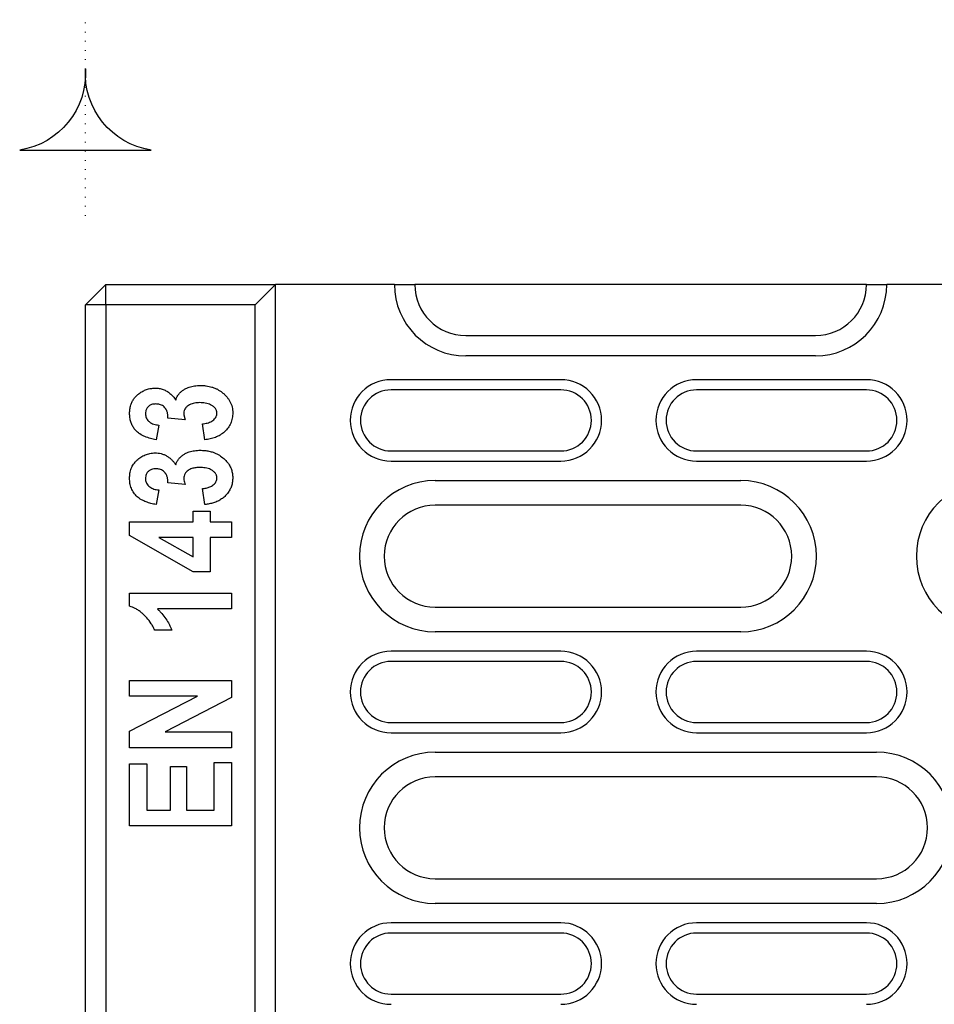
# Model space of a CAD drawing. Extents: x 197 to 6446, y 30 to 4501.
# Drawn here: x 2190 to 2325, y 1562 to 1707 of the extents above; entities that cross this region are included whole.
import ezdxf

# ---------------------------------------------------------------- set-up
doc = ezdxf.new("R2010")
doc.units = 0
doc.header["$LTSCALE"] = 5
doc.linetypes.add('PUNKT', pattern=[0.25, 0, -0.25])
doc.layers.add('DUENN-18', color=10, linetype='CONTINUOUS')

msp = doc.modelspace()

# ---------------------------------------------------------------- linework, layer by layer
at = {"layer": 'DUENN-18', "linetype": 'PUNKT'}
msp.add_line((2199.968643, 1678.158105, -146.411898), (2199.968643, 1707.03826, -146.411898), dxfattribs=at)
at = {"layer": 'DUENN-18'}
for p, q in [((2202.968642, 1668.019353, -146.411898), (2199.968643, 1665.019362, -146.411898)), ((2202.968642, 1665.019362, -146.411898), (2202.968642, 1668.019353, -146.411898)), ((2202.968642, 1668.019353, -146.411898), (2227.96864, 1668.019353, -146.411898)), ((2227.96864, 1668.019353, -146.411898), (2224.968642, 1665.019362, -146.411898)), ((2227.96864, 1431.641092, -146.411898), (2227.96864, 1668.019353, -146.411898)), ((2245.468646, 1668.019353, -146.411898), (2227.96864, 1668.019353, -146.411898)), ((2245.468646, 1668.019353, -146.411898), (2248.468645, 1668.019353, -146.411898)), ((2314.723972, 1668.019353, -146.411898), (2248.468645, 1668.019353, -146.411898)), ((2314.968644, 1668.019353, -146.411898), (2314.723972, 1668.019353, -146.411898)), ((2314.968644, 1668.019353, -146.411898), (2317.968643, 1668.019353, -146.411898)), ((2331.968644, 1668.019353, -146.411898), (2317.968643, 1668.019353, -146.411898)), ((2202.968642, 1665.019362, -146.411898), (2199.968643, 1665.019362, -146.411898)), ((2199.968643, 1420.818202, -146.411898), (2199.968643, 1665.019362, -146.411898)), ((2224.968642, 1665.019362, -146.411898), (2202.968642, 1665.019362, -146.411898)), ((2202.968642, 1665.019362, -146.411898), (2202.968642, 1422.008774, -146.411898)), ((2224.968642, 1430.534462, -146.411898), (2224.968642, 1665.019362, -146.411898)), ((2255.968645, 1660.51936, -146.411898), (2307.468643, 1660.51936, -146.411898)), ((2307.468643, 1657.519339, -146.411898), (2255.968645, 1657.519339, -146.411898)), ((2269.968644, 1654.019354, -146.411898), (2244.968645, 1654.019354, -146.411898)), ((2314.968644, 1654.019354, -146.411898), (2289.968643, 1654.019354, -146.411898)), ((2269.968644, 1652.519344, -146.411898), (2244.968645, 1652.519344, -146.411898)), ((2314.968644, 1652.519344, -146.411898), (2289.968643, 1652.519344, -146.411898)), ((2214.671768, 1648.102282, -146.411898), (2212.117992, 1648.357956, -146.411898)), ((2217.57254, 1645.180194, -146.411898), (2217.182927, 1647.517859, -146.411898)), ((2210.754357, 1647.323041, -146.411898), (2210.364744, 1645.180194, -146.411898)), ((2244.968645, 1643.519341, -146.411898), (2269.968644, 1643.519341, -146.411898)), ((2289.968643, 1643.519341, -146.411898), (2314.968644, 1643.519341, -146.411898)), ((2244.968645, 1642.01936, -146.411898), (2269.968644, 1642.01936, -146.411898)), ((2289.968643, 1642.01936, -146.411898), (2314.968644, 1642.01936, -146.411898)), ((2214.671768, 1638.556807, -146.411898), (2212.117992, 1638.812511, -146.411898)), ((2251.468643, 1639.161079, -146.411898), (2296.468643, 1639.161079, -146.411898)), ((2210.754357, 1637.777595, -146.411898), (2210.364744, 1635.634749, -146.411898)), ((2217.57254, 1635.634749, -146.411898), (2217.182927, 1637.972413, -146.411898)), ((2215.819292, 1634.660719, -146.411898), (2218.351759, 1634.660719, -146.411898)), ((2215.819292, 1633.102267, -146.411898), (2215.819292, 1634.660719, -146.411898)), ((2218.351759, 1634.660719, -146.411898), (2218.351759, 1633.102267, -146.411898)), ((2296.468643, 1635.519354, -146.411898), (2251.468643, 1635.519354, -146.411898)), ((2206.468642, 1633.102267, -146.411898), (2215.819292, 1633.102267, -146.411898)), ((2206.468642, 1631.069003, -146.411898), (2206.468642, 1633.102267, -146.411898)), ((2218.351759, 1633.102267, -146.411898), (2221.468642, 1633.102267, -146.411898)), ((2221.468642, 1633.102267, -146.411898), (2221.468642, 1630.764602, -146.411898)), ((2215.828426, 1625.699668, -146.411898), (2206.468642, 1631.069003, -146.411898)), ((2215.819292, 1630.764602, -146.411898), (2210.781753, 1630.764602, -146.411898)), ((2210.781753, 1630.764602, -146.411898), (2215.819292, 1627.924709, -146.411898)), ((2215.819292, 1627.924709, -146.411898), (2215.819292, 1630.764602, -146.411898)), ((2218.351759, 1630.764602, -146.411898), (2218.351759, 1625.699668, -146.411898)), ((2221.468642, 1630.764602, -146.411898), (2218.351759, 1630.764602, -146.411898)), ((2218.351759, 1625.699668, -146.411898), (2215.828426, 1625.699668, -146.411898)), ((2206.468642, 1620.662122, -146.411898), (2206.468642, 1622.582792, -146.411898)), ((2206.468642, 1622.582792, -146.411898), (2221.468642, 1622.582792, -146.411898)), ((2221.468642, 1622.582792, -146.411898), (2221.468642, 1620.245127, -146.411898)), ((2221.468642, 1620.245127, -146.411898), (2210.559554, 1620.245127, -146.411898)), ((2251.468643, 1620.519339, -146.411898), (2296.468643, 1620.519339, -146.411898)), ((2212.702408, 1617.128252, -146.411898), (2210.169941, 1617.128252, -146.411898)), ((2296.468643, 1616.877614, -146.411898), (2251.468643, 1616.877614, -146.411898)), ((2269.968644, 1614.019363, -146.411898), (2244.968645, 1614.019363, -146.411898)), ((2314.968644, 1614.019363, -146.411898), (2289.968643, 1614.019363, -146.411898)), ((2269.968644, 1612.519352, -146.411898), (2244.968645, 1612.519352, -146.411898)), ((2314.968644, 1612.519352, -146.411898), (2289.968643, 1612.519352, -146.411898)), ((2206.468642, 1609.725653, -146.411898), (2221.468642, 1609.725653, -146.411898)), ((2206.468642, 1607.387988, -146.411898), (2206.468642, 1609.725653, -146.411898)), ((2221.468642, 1609.725653, -146.411898), (2221.468642, 1607.19928, -146.411898)), ((2216.485895, 1607.387988, -146.411898), (2206.468642, 1607.387988, -146.411898)), ((2206.468642, 1602.23174, -146.411898), (2216.485895, 1607.387988, -146.411898)), ((2221.468642, 1607.19928, -146.411898), (2211.685769, 1602.128236, -146.411898)), ((2244.968645, 1603.519349, -146.411898), (2269.968644, 1603.519349, -146.411898)), ((2289.968643, 1603.519349, -146.411898), (2314.968644, 1603.519349, -146.411898)), ((2206.468642, 1599.790572, -146.411898), (2206.468642, 1602.23174, -146.411898)), ((2211.685769, 1602.128236, -146.411898), (2221.468642, 1602.128236, -146.411898)), ((2221.468642, 1602.128236, -146.411898), (2221.468642, 1599.790572, -146.411898)), ((2244.968645, 1602.019338, -146.411898), (2269.968644, 1602.019338, -146.411898)), ((2289.968643, 1602.019338, -146.411898), (2314.968644, 1602.019338, -146.411898)), ((2221.468642, 1599.790572, -146.411898), (2206.468642, 1599.790572, -146.411898)), ((2251.468643, 1599.161087, -146.411898), (2316.468643, 1599.161087, -146.411898)), ((2206.468642, 1597.452937, -146.411898), (2209.001109, 1597.452937, -146.411898)), ((2206.468642, 1588.297068, -146.411898), (2206.468642, 1597.452937, -146.411898)), ((2209.001109, 1597.452937, -146.411898), (2209.001109, 1590.634732, -146.411898)), ((2212.507605, 1597.063302, -146.411898), (2214.84527, 1597.063302, -146.411898)), ((2212.507605, 1590.634732, -146.411898), (2212.507605, 1597.063302, -146.411898)), ((2214.84527, 1597.063302, -146.411898), (2214.84527, 1590.634732, -146.411898)), ((2218.936175, 1597.647725, -146.411898), (2221.468642, 1597.647725, -146.411898)), ((2218.936175, 1590.634732, -146.411898), (2218.936175, 1597.647725, -146.411898)), ((2221.468642, 1597.647725, -146.411898), (2221.468642, 1588.297068, -146.411898)), ((2316.468643, 1595.519362, -146.411898), (2251.468643, 1595.519362, -146.411898)), ((2209.001109, 1590.634732, -146.411898), (2212.507605, 1590.634732, -146.411898)), ((2214.84527, 1590.634732, -146.411898), (2218.936175, 1590.634732, -146.411898)), ((2221.468642, 1588.297068, -146.411898), (2206.468642, 1588.297068, -146.411898)), ((2251.468643, 1580.519347, -146.411898), (2316.468643, 1580.519347, -146.411898)), ((2316.468643, 1576.877622, -146.411898), (2251.468643, 1576.877622, -146.411898)), ((2269.968644, 1574.019341, -146.411898), (2244.968645, 1574.019341, -146.411898)), ((2314.968644, 1574.019341, -146.411898), (2289.968643, 1574.019341, -146.411898)), ((2269.968644, 1572.519361, -146.411898), (2244.968645, 1572.519361, -146.411898)), ((2314.968644, 1572.519361, -146.411898), (2289.968643, 1572.519361, -146.411898)), ((2244.968645, 1563.519357, -146.411898), (2269.968644, 1563.519357, -146.411898)), ((2289.968643, 1563.519357, -146.411898), (2314.968644, 1563.519357, -146.411898))]:
    msp.add_line(p, q, dxfattribs=at)
at = {"layer": 'DUENN-18', "elevation": -146.411898}
msp.add_lwpolyline([(2209.648561, 1687.827782, -0.386650313), (2199.968643, 1699.804837, -0.386650313), (2190.288726, 1687.827782)], format="xyb", close=True, dxfattribs=at)
at = {"layer": 'DUENN-18'}
for centre, radius, start, end in [((2255.968643, 1668.019353, -146.411898), 10.5, 180, 270), ((2255.968643, 1668.019353, -146.411898), 7.5, 180, 270), ((2307.468643, 1668.019353, -146.411898), 10.5, 270, 0), ((2307.468643, 1668.019353, -146.411898), 7.5, 270, 0), ((2244.968643, 1648.019353, -146.411898), 6, 90, 270), ((2269.968643, 1648.019353, -146.411898), 6, 270, 90), ((2289.968643, 1648.019353, -146.411898), 6, 90, 270), ((2314.968643, 1648.019353, -146.411898), 6, 270, 90), ((2244.968643, 1648.019353, -146.411898), 4.5, 90, 270), ((2269.968643, 1648.019353, -146.411898), 4.5, 270, 90), ((2289.968643, 1648.019353, -146.411898), 4.5, 90, 270), ((2314.968643, 1648.019353, -146.411898), 4.5, 270, 90), ((2251.468643, 1628.019353, -146.411898), 11.141727, 90, 270), ((2296.468643, 1628.019353, -146.411898), 11.141727, 270, 90), ((2333.468643, 1628.019353, -146.411898), 11.141727, 90, 270), ((2251.468643, 1628.019353, -146.411898), 7.5, 90, 270), ((2296.468643, 1628.019353, -146.411898), 7.5, 270, 90), ((2244.968643, 1608.019353, -146.411898), 6, 90, 270), ((2269.968643, 1608.019353, -146.411898), 6, 270, 90), ((2289.968643, 1608.019353, -146.411898), 6, 90, 270), ((2314.968643, 1608.019353, -146.411898), 6, 270, 90), ((2244.968643, 1608.019353, -146.411898), 4.5, 90, 270), ((2269.968643, 1608.019353, -146.411898), 4.5, 270, 90), ((2289.968643, 1608.019353, -146.411898), 4.5, 90, 270), ((2314.968643, 1608.019353, -146.411898), 4.5, 270, 90), ((2251.468643, 1588.019353, -146.411898), 11.141727, 90, 270), ((2316.468643, 1588.019353, -146.411898), 11.141727, 270, 90), ((2251.468643, 1588.019353, -146.411898), 7.5, 90, 270), ((2316.468643, 1588.019353, -146.411898), 7.5, 270, 90), ((2244.968643, 1568.019353, -146.411898), 6, 90, 270), ((2269.968643, 1568.019353, -146.411898), 6, 270, 90), ((2289.968643, 1568.019353, -146.411898), 6, 90, 270), ((2314.968643, 1568.019353, -146.411898), 6, 270, 90), ((2244.968643, 1568.019353, -146.411898), 4.5, 90, 270), ((2269.968643, 1568.019353, -146.411898), 4.5, 270, 90), ((2289.968643, 1568.019353, -146.411898), 4.5, 90, 270), ((2314.968643, 1568.019353, -146.411898), 4.5, 270, 90)]:
    msp.add_arc(centre, radius, start, end, dxfattribs=at)
for points, knots in [([(2206.468642, 1649.051963, -146.411898), (2206.478872, 1649.26126, -146.411898), (2206.499305, 1649.6793, -146.411898), (2206.623366, 1650.266466, -146.411898), (2206.840383, 1650.790881, -146.411898), (2207.122048, 1651.247342, -146.411898), (2207.478767, 1651.647505, -146.411898), (2207.909651, 1652.009247, -146.411898), (2208.405068, 1652.332229, -146.411898), (2208.972296, 1652.587558, -146.411898), (2209.579171, 1652.741181, -146.411898), (2209.995216, 1652.76546, -146.411898), (2210.203424, 1652.777611, -146.411898)], [0, 0, 0, 0, 0.1069585795, 0.2136347171, 0.3046120831, 0.395632207, 0.4863260345, 0.5772060715, 0.6823758496, 0.7874480087, 0.8936290406, 1, 1, 1, 1]), ([(2210.203424, 1652.777611, -146.411898), (2210.411047, 1652.768913, -146.411898), (2210.831485, 1652.751301, -146.411898), (2211.420165, 1652.591305, -146.411898), (2211.955868, 1652.342057, -146.411898), (2212.439213, 1651.998539, -146.411898), (2212.888918, 1651.559676, -146.411898), (2213.139018, 1651.204157, -146.411898), (2213.265516, 1651.02434, -146.411898)], [0, 0, 0, 0, 0.1685942932, 0.3414047471, 0.491929689, 0.6470779328, 0.8214967012, 1, 1, 1, 1]), ([(2213.265516, 1651.02434, -146.411898), (2213.31919, 1651.172065, -146.411898), (2213.426441, 1651.467241, -146.411898), (2213.676157, 1651.861695, -146.411898), (2213.987076, 1652.197283, -146.411898), (2214.350875, 1652.48898, -146.411898), (2214.765879, 1652.73547, -146.411898), (2215.328488, 1652.970893, -146.411898), (2216.036757, 1653.131373, -146.411898), (2216.591561, 1653.155256, -146.411898), (2216.869414, 1653.167217, -146.411898)], [0, 0, 0, 0, 0.1046525557, 0.2091125174, 0.3088811891, 0.4087444173, 0.5192830066, 0.6298403864, 0.8146194497, 1, 1, 1, 1]), ([(2216.869414, 1653.167209, -146.411898), (2217.014793, 1653.164676, -146.411898), (2217.160171, 1653.162144, -146.411898), (2217.377667, 1653.149473, -146.411898), (2217.450068, 1653.143615, -146.411898), (2217.594608, 1653.128714, -146.411898), (2217.666749, 1653.11975, -146.411898), (2217.882702, 1653.089278, -146.411898), (2218.026128, 1653.064903, -146.411898), (2218.31056, 1653.005243, -146.411898), (2218.451534, 1652.969313, -146.411898), (2218.729455, 1652.883921, -146.411898), (2218.866312, 1652.834532, -146.411898), (2219.135059, 1652.723718, -146.411898), (2219.267154, 1652.662669, -146.411898), (2219.654438, 1652.462298, -146.411898), (2219.898983, 1652.302569, -146.411898), (2220.239706, 1652.030514, -146.411898), (2220.349707, 1651.935209, -146.411898), (2220.561343, 1651.735887, -146.411898), (2220.662258, 1651.631124, -146.411898), (2220.852037, 1651.410906, -146.411898), (2220.941676, 1651.296125, -146.411898), (2221.108307, 1651.057893, -146.411898), (2221.184486, 1650.933833, -146.411898), (2221.388249, 1650.548187, -146.411898), (2221.492982, 1650.274705, -146.411898), (2221.597223, 1649.851146, -146.411898), (2221.623328, 1649.70766, -146.411898), (2221.654681, 1649.418772, -146.411898), (2221.659095, 1649.273404, -146.411898), (2221.663449, 1649.128045, -146.411898)], [0, 0, 0, 0, 0.0625, 0.0625, 0.09375, 0.09375, 0.125, 0.125, 0.1875, 0.1875, 0.25, 0.25, 0.3125, 0.3125, 0.375, 0.375, 0.5, 0.5, 0.5625, 0.5625, 0.625, 0.625, 0.6875, 0.6875, 0.75, 0.75, 0.875, 0.875, 0.9375, 0.9375, 1, 1, 1, 1]), ([(2210.334308, 1650.439946, -146.411898), (2210.229539, 1650.435009, -146.411898), (2210.020585, 1650.425162, -146.411898), (2209.665582, 1650.349323, -146.411898), (2209.302548, 1650.146511, -146.411898), (2208.994486, 1649.798139, -146.411898), (2208.825557, 1649.390002, -146.411898), (2208.812232, 1649.109678, -146.411898), (2208.806306, 1648.984997, -146.411898)], [0, 0, 0, 0, 0.13250597055, 0.26427310716, 0.45562164561, 0.64675806816, 0.84288693958, 1, 1, 1, 1]), ([(2211.66446, 1649.885951, -146.411898), (2211.593022, 1649.961174, -146.411898), (2211.447881, 1650.114005, -146.411898), (2211.100081, 1650.325638, -146.411898), (2210.712377, 1650.426521, -146.411898), (2210.427054, 1650.436653, -146.411898), (2210.334308, 1650.439946, -146.411898)], [0, 0, 0, 0, 0.2086057377, 0.4238245536, 0.8127114215, 1, 1, 1, 1]), ([(2216.808538, 1650.634741, -146.411898), (2216.678976, 1650.631544, -146.411898), (2216.549415, 1650.628335, -146.411898), (2216.292029, 1650.610008, -146.411898), (2216.16433, 1650.59402, -146.411898), (2215.784845, 1650.521257, -146.411898), (2215.531933, 1650.442749, -146.411898), (2215.18803, 1650.260964, -146.411898), (2215.077474, 1650.189057, -146.411898), (2214.875506, 1650.025759, -146.411898), (2214.784046, 1649.934876, -146.411898), (2214.626226, 1649.728775, -146.411898), (2214.560446, 1649.612567, -146.411898), (2214.477239, 1649.366152, -146.411898), (2214.465313, 1649.232366, -146.411898), (2214.455656, 1649.10065, -146.411898)], [0, 0, 0, 0, 0.125, 0.125, 0.25, 0.25, 0.5, 0.5, 0.625, 0.625, 0.75, 0.75, 0.875, 0.875, 1, 1, 1, 1]), ([(2219.325786, 1649.082387, -146.411898), (2219.320479, 1649.150778, -146.411898), (2219.315172, 1649.219168, -146.411898), (2219.299927, 1649.320173, -146.411898), (2219.293632, 1649.353577, -146.411898), (2219.277398, 1649.419596, -146.411898), (2219.267395, 1649.452209, -146.411898), (2219.209019, 1649.612687, -146.411898), (2219.136512, 1649.731895, -146.411898), (2218.963595, 1649.943362, -146.411898), (2218.862485, 1650.036456, -146.411898), (2218.64352, 1650.199955, -146.411898), (2218.525986, 1650.270804, -146.411898), (2218.280754, 1650.390753, -146.411898), (2218.152841, 1650.439217, -146.411898), (2217.891341, 1650.517798, -146.411898), (2217.757982, 1650.548574, -146.411898), (2217.489093, 1650.595378, -146.411898), (2217.353459, 1650.610638, -146.411898), (2217.081448, 1650.628299, -146.411898), (2216.944993, 1650.63152, -146.411898), (2216.808538, 1650.634741, -146.411898)], [0, 0, 0, 0, 0.0625, 0.0625, 0.09375, 0.09375, 0.125, 0.125, 0.25, 0.25, 0.375, 0.375, 0.5, 0.5, 0.625, 0.625, 0.75, 0.75, 0.875, 0.875, 1, 1, 1, 1]), ([(2210.364744, 1645.180194, -146.411898), (2210.088373, 1645.236227, -146.411898), (2209.535392, 1645.34834, -146.411898), (2208.731913, 1645.611759, -146.411898), (2208.055511, 1645.952308, -146.411898), (2207.533983, 1646.363488, -146.411898), (2207.150974, 1646.792138, -146.411898), (2206.847813, 1647.280223, -146.411898), (2206.62369, 1647.828261, -146.411898), (2206.4983, 1648.426421, -146.411898), (2206.478537, 1648.843256, -146.411898), (2206.468642, 1649.051963, -146.411898)], [0, 0, 0, 0, 0.13932737029, 0.27877574472, 0.4169238972, 0.51118632808, 0.605467329, 0.69966915378, 0.79388189955, 0.89679778139, 1, 1, 1, 1]), ([(2208.806306, 1648.984997, -146.411898), (2208.814277, 1648.882114, -146.411898), (2208.830168, 1648.677015, -146.411898), (2208.916935, 1648.387056, -146.411898), (2209.065575, 1648.135467, -146.411898), (2209.30075, 1647.855975, -146.411898), (2209.628954, 1647.615441, -146.411898), (2210.034538, 1647.449736, -146.411898), (2210.399489, 1647.364248, -146.411898), (2210.641558, 1647.336139, -146.411898), (2210.754357, 1647.323041, -146.411898)], [0, 0, 0, 0, 0.1092733526, 0.2178370359, 0.3174229732, 0.4171049485, 0.6038947057, 0.7416277782, 0.8796034105, 1, 1, 1, 1]), ([(2212.117994, 1648.357956, -146.411898), (2212.11606, 1648.493856, -146.411898), (2212.114125, 1648.629757, -146.411898), (2212.095576, 1648.832111, -146.411898), (2212.086587, 1648.899323, -146.411898), (2212.062779, 1649.032901, -146.411898), (2212.048025, 1649.099264, -146.411898), (2212.013024, 1649.230751, -146.411898), (2211.992924, 1649.295992, -146.411898), (2211.946147, 1649.423825, -146.411898), (2211.919409, 1649.486371, -146.411898), (2211.872935, 1649.57666, -146.411898), (2211.856322, 1649.606125, -146.411898), (2211.821214, 1649.663965, -146.411898), (2211.802753, 1649.692365, -146.411898), (2211.745558, 1649.776523, -146.411898), (2211.705011, 1649.831241, -146.411898), (2211.664463, 1649.885959, -146.411898)], [0, 0, 0, 0, 0.25, 0.25, 0.375, 0.375, 0.5, 0.5, 0.625, 0.625, 0.75, 0.75, 0.8125, 0.8125, 0.875, 0.875, 1, 1, 1, 1]), ([(2214.455656, 1649.10065, -146.411898), (2214.456855, 1649.057823, -146.411898), (2214.458054, 1649.014996, -146.411898), (2214.462858, 1648.9296, -146.411898), (2214.466586, 1648.887042, -146.411898), (2214.478257, 1648.802391, -146.411898), (2214.485897, 1648.760272, -146.411898), (2214.503034, 1648.676342, -146.411898), (2214.51242, 1648.634519, -146.411898), (2214.531898, 1648.551143, -146.411898), (2214.542152, 1648.509608, -146.411898), (2214.564192, 1648.426993, -146.411898), (2214.576021, 1648.385925, -146.411898), (2214.614251, 1648.263531, -146.411898), (2214.64301, 1648.182902, -146.411898), (2214.671768, 1648.102274, -146.411898)], [0, 0, 0, 0, 0.125, 0.125, 0.25, 0.25, 0.375, 0.375, 0.5, 0.5, 0.625, 0.625, 0.75, 0.75, 1, 1, 1, 1]), ([(2217.182929, 1647.517858, -146.411898), (2217.303945, 1647.530528, -146.411898), (2217.424961, 1647.543197, -146.411898), (2217.6654, 1647.578504, -146.411898), (2217.784845, 1647.601865, -146.411898), (2218.020371, 1647.663, -146.411898), (2218.136579, 1647.700126, -146.411898), (2218.362931, 1647.789525, -146.411898), (2218.472957, 1647.842282, -146.411898), (2218.681682, 1647.967698, -146.411898), (2218.780182, 1648.040223, -146.411898), (2218.959702, 1648.204691, -146.411898), (2219.041357, 1648.296046, -146.411898), (2219.180382, 1648.495899, -146.411898), (2219.237565, 1648.605833, -146.411898), (2219.282322, 1648.751264, -146.411898), (2219.289898, 1648.780706, -146.411898), (2219.302101, 1648.840106, -146.411898), (2219.306807, 1648.870066, -146.411898), (2219.318131, 1648.960467, -146.411898), (2219.321959, 1649.021427, -146.411898), (2219.325786, 1649.082387, -146.411898)], [0, 0, 0, 0, 0.125, 0.125, 0.25, 0.25, 0.375, 0.375, 0.5, 0.5, 0.625, 0.625, 0.75, 0.75, 0.875, 0.875, 0.90625, 0.90625, 0.9375, 0.9375, 1, 1, 1, 1]), ([(2221.663449, 1649.128045, -146.411898), (2221.659708, 1648.996455, -146.411898), (2221.65594, 1648.864869, -146.411898), (2221.633225, 1648.604063, -146.411898), (2221.614504, 1648.474806, -146.411898), (2221.539457, 1648.08998, -146.411898), (2221.462288, 1647.834347, -146.411898), (2221.253, 1647.354774, -146.411898), (2221.120456, 1647.130022, -146.411898), (2220.811535, 1646.704136, -146.411898), (2220.634451, 1646.508459, -146.411898), (2220.248938, 1646.156332, -146.411898), (2220.035858, 1645.997984, -146.411898), (2219.585629, 1645.729053, -146.411898), (2219.350052, 1645.616321, -146.411898), (2218.86119, 1645.427639, -146.411898), (2218.606416, 1645.355232, -146.411898), (2218.222547, 1645.270042, -146.411898), (2218.093741, 1645.245978, -146.411898), (2217.834043, 1645.208485, -146.411898), (2217.703291, 1645.19434, -146.411898), (2217.572539, 1645.180196, -146.411898)], [0, 0, 0, 0, 0.0625, 0.0625, 0.125, 0.125, 0.25, 0.25, 0.375, 0.375, 0.5, 0.5, 0.625, 0.625, 0.75, 0.75, 0.875, 0.875, 0.9375, 0.9375, 1, 1, 1, 1]), ([(2206.468643, 1639.506495, -146.411898), (2206.471621, 1639.628998, -146.411898), (2206.474598, 1639.751502, -146.411898), (2206.491621, 1639.995789, -146.411898), (2206.50627, 1640.117609, -146.411898), (2206.54763, 1640.359192, -146.411898), (2206.574248, 1640.478898, -146.411898), (2206.63852, 1640.715351, -146.411898), (2206.675847, 1640.832274, -146.411898), (2206.763818, 1641.060963, -146.411898), (2206.815015, 1641.172545, -146.411898), (2206.930641, 1641.388665, -146.411898), (2206.994921, 1641.493138, -146.411898), (2207.133914, 1641.694982, -146.411898), (2207.208251, 1641.792754, -146.411898), (2207.328242, 1641.931923, -146.411898), (2207.369752, 1641.976967, -146.411898), (2207.455649, 1642.064265, -146.411898), (2207.499956, 1642.106602, -146.411898), (2207.635696, 1642.230601, -146.411898), (2207.729395, 1642.309736, -146.411898), (2207.922201, 1642.460813, -146.411898), (2208.021665, 1642.532455, -146.411898), (2208.226409, 1642.667047, -146.411898), (2208.331572, 1642.730168, -146.411898), (2208.547371, 1642.846163, -146.411898), (2208.658145, 1642.898787, -146.411898), (2208.884392, 1642.992889, -146.411898), (2208.99979, 1643.03455, -146.411898), (2209.234121, 1643.106019, -146.411898), (2209.353088, 1643.135588, -146.411898), (2209.59332, 1643.184186, -146.411898), (2209.714562, 1643.203661, -146.411898), (2209.958336, 1643.226579, -146.411898), (2210.08088, 1643.229378, -146.411898), (2210.203424, 1643.232144, -146.411898)], [0, 0, 0, 0, 0.0625, 0.0625, 0.125, 0.125, 0.1875, 0.1875, 0.25, 0.25, 0.3125, 0.3125, 0.375, 0.375, 0.4375, 0.4375, 0.46875, 0.46875, 0.5, 0.5, 0.5625, 0.5625, 0.625, 0.625, 0.6875, 0.6875, 0.75, 0.75, 0.8125, 0.8125, 0.875, 0.875, 0.9375, 0.9375, 1, 1, 1, 1]), ([(2210.203424, 1643.232144, -146.411898), (2210.357309, 1643.227201, -146.411898), (2210.511195, 1643.222258, -146.411898), (2210.816709, 1643.188398, -146.411898), (2210.968341, 1643.159319, -146.411898), (2211.266484, 1643.082247, -146.411898), (2211.412988, 1643.03419, -146.411898), (2211.697412, 1642.916898, -146.411898), (2211.835373, 1642.8478, -146.411898), (2212.10059, 1642.691449, -146.411898), (2212.227718, 1642.604045, -146.411898), (2212.467759, 1642.411767, -146.411898), (2212.581165, 1642.307345, -146.411898), (2212.743999, 1642.143559, -146.411898), (2212.796927, 1642.087636, -146.411898), (2212.899307, 1641.972831, -146.411898), (2212.948717, 1641.913919, -146.411898), (2213.090863, 1641.732474, -146.411898), (2213.17819, 1641.605686, -146.411898), (2213.265518, 1641.478897, -146.411898)], [0, 0, 0, 0, 0.125, 0.125, 0.25, 0.25, 0.375, 0.375, 0.5, 0.5, 0.625, 0.625, 0.75, 0.75, 0.8125, 0.8125, 0.875, 0.875, 1, 1, 1, 1]), ([(2213.265516, 1641.478895, -146.411898), (2213.31919, 1641.626619, -146.411898), (2213.426441, 1641.921796, -146.411898), (2213.676157, 1642.31625, -146.411898), (2213.987076, 1642.651838, -146.411898), (2214.350875, 1642.943535, -146.411898), (2214.765879, 1643.190024, -146.411898), (2215.328484, 1643.425452, -146.411898), (2216.036762, 1643.585887, -146.411898), (2216.591562, 1643.609777, -146.411898), (2216.869414, 1643.621741, -146.411898)], [0, 0, 0, 0, 0.1046527133, 0.2091128323, 0.3088816541, 0.4087450326, 0.5192837884, 0.6298413346, 0.8146191707, 1, 1, 1, 1]), ([(2216.869414, 1643.621741, -146.411898), (2217.085676, 1643.613754, -146.411898), (2217.518481, 1643.597768, -146.411898), (2218.161536, 1643.503034, -146.411898), (2218.839486, 1643.318005, -146.411898), (2219.527972, 1643.003595, -146.411898), (2220.197791, 1642.547097, -146.411898), (2220.781186, 1641.984406, -146.411898), (2221.210489, 1641.38484, -146.411898), (2221.47677, 1640.78412, -146.411898), (2221.63612, 1640.202526, -146.411898), (2221.654043, 1639.795899, -146.411898), (2221.663445, 1639.582603, -146.411898)], [0, 0, 0, 0, 0.0931196938, 0.1863600233, 0.279137758, 0.3948106749, 0.5104385765, 0.6264674935, 0.7421925367, 0.8252798879, 0.9083502452, 1, 1, 1, 1]), ([(2210.334308, 1640.894471, -146.411898), (2210.229538, 1640.88955, -146.411898), (2210.020578, 1640.879735, -146.411898), (2209.665596, 1640.803826, -146.411898), (2209.302539, 1640.601077, -146.411898), (2208.994488, 1640.252689, -146.411898), (2208.825553, 1639.844548, -146.411898), (2208.812231, 1639.564213, -146.411898), (2208.806306, 1639.439522, -146.411898)], [0, 0, 0, 0, 0.1325039419, 0.2642727847, 0.4556136446, 0.6467484881, 0.8428757393, 1, 1, 1, 1]), ([(2211.66446, 1640.340506, -146.411898), (2211.593024, 1640.415731, -146.411898), (2211.447889, 1640.568562, -146.411898), (2211.100067, 1640.78015, -146.411898), (2210.712378, 1640.881048, -146.411898), (2210.427054, 1640.891178, -146.411898), (2210.334308, 1640.894471, -146.411898)], [0, 0, 0, 0, 0.20860794542, 0.42381845592, 0.81270943941, 1, 1, 1, 1]), ([(2212.117994, 1638.812501, -146.411898), (2212.11606, 1638.948402, -146.411898), (2212.114125, 1639.084302, -146.411898), (2212.095576, 1639.286657, -146.411898), (2212.086587, 1639.353868, -146.411898), (2212.062779, 1639.487446, -146.411898), (2212.048025, 1639.553809, -146.411898), (2212.013024, 1639.685297, -146.411898), (2211.992924, 1639.750537, -146.411898), (2211.946147, 1639.87837, -146.411898), (2211.919409, 1639.940916, -146.411898), (2211.872935, 1640.031206, -146.411898), (2211.856322, 1640.06067, -146.411898), (2211.821214, 1640.11851, -146.411898), (2211.802753, 1640.14691, -146.411898), (2211.745558, 1640.231068, -146.411898), (2211.705011, 1640.285786, -146.411898), (2211.664463, 1640.340504, -146.411898)], [0, 0, 0, 0, 0.25, 0.25, 0.375, 0.375, 0.5, 0.5, 0.625, 0.625, 0.75, 0.75, 0.8125, 0.8125, 0.875, 0.875, 1, 1, 1, 1]), ([(2216.808535, 1641.089289, -146.411898), (2216.609701, 1641.081049, -146.411898), (2216.212998, 1641.064608, -146.411898), (2215.615495, 1640.938906, -146.411898), (2215.146993, 1640.708623, -146.411898), (2214.822232, 1640.435914, -146.411898), (2214.602284, 1640.166432, -146.411898), (2214.47633, 1639.858276, -146.411898), (2214.461451, 1639.64013, -146.411898), (2214.455657, 1639.555185, -146.411898)], [0, 0, 0, 0, 0.191752432, 0.3825736781, 0.5848899262, 0.6874447696, 0.7896854084, 0.9181037746, 1, 1, 1, 1]), ([(2219.325785, 1639.536945, -146.411898), (2219.320479, 1639.605331, -146.411898), (2219.315172, 1639.673718, -146.411898), (2219.299927, 1639.774718, -146.411898), (2219.293632, 1639.808123, -146.411898), (2219.277398, 1639.874141, -146.411898), (2219.267395, 1639.906754, -146.411898), (2219.209019, 1640.067232, -146.411898), (2219.136512, 1640.18644, -146.411898), (2218.963595, 1640.397908, -146.411898), (2218.862485, 1640.491001, -146.411898), (2218.64352, 1640.6545, -146.411898), (2218.525986, 1640.72535, -146.411898), (2218.280754, 1640.845298, -146.411898), (2218.152841, 1640.893763, -146.411898), (2217.891341, 1640.972343, -146.411898), (2217.757982, 1641.003119, -146.411898), (2217.489093, 1641.049923, -146.411898), (2217.353459, 1641.065184, -146.411898), (2217.081448, 1641.082845, -146.411898), (2216.944993, 1641.086066, -146.411898), (2216.808538, 1641.089287, -146.411898)], [0.00000369981, 0.00000369981, 0.00000369981, 0.00000369981, 0.0625, 0.0625, 0.09375, 0.09375, 0.125, 0.125, 0.25, 0.25, 0.375, 0.375, 0.5, 0.5, 0.625, 0.625, 0.75, 0.75, 0.875, 0.875, 1, 1, 1, 1]), ([(2210.364747, 1635.634741, -146.411898), (2210.115978, 1635.681231, -146.411898), (2209.867165, 1635.728819, -146.411898), (2209.376428, 1635.853457, -146.411898), (2209.134252, 1635.928536, -146.411898), (2208.779345, 1636.063798, -146.411898), (2208.66256, 1636.112845, -146.411898), (2208.433618, 1636.220839, -146.411898), (2208.321356, 1636.279562, -146.411898), (2208.101437, 1636.405158, -146.411898), (2207.993951, 1636.47229, -146.411898), (2207.787597, 1636.618974, -146.411898), (2207.688593, 1636.698275, -146.411898), (2207.500267, 1636.867652, -146.411898), (2207.411197, 1636.957924, -146.411898), (2207.245122, 1637.148988, -146.411898), (2207.167276, 1637.249159, -146.411898), (2207.021725, 1637.456391, -146.411898), (2206.955365, 1637.564358, -146.411898), (2206.836553, 1637.787999, -146.411898), (2206.782825, 1637.902921, -146.411898), (2206.68815, 1638.137707, -146.411898), (2206.648109, 1638.257989, -146.411898), (2206.580549, 1638.502062, -146.411898), (2206.552613, 1638.625674, -146.411898), (2206.50909, 1638.875096, -146.411898), (2206.493578, 1639.000946, -146.411898), (2206.474874, 1639.253367, -146.411898), (2206.471758, 1639.379931, -146.411898), (2206.468643, 1639.506495, -146.411898)], [0, 0, 0, 0, 0.125, 0.125, 0.25, 0.25, 0.3125, 0.3125, 0.375, 0.375, 0.4375, 0.4375, 0.5, 0.5, 0.5625, 0.5625, 0.625, 0.625, 0.6875, 0.6875, 0.75, 0.75, 0.8125, 0.8125, 0.875, 0.875, 0.9375, 0.9375, 1, 1, 1, 1]), ([(2208.806306, 1639.43953, -146.411898), (2208.809514, 1639.380441, -146.411898), (2208.812722, 1639.321352, -146.411898), (2208.821373, 1639.233322, -146.411898), (2208.824896, 1639.20408, -146.411898), (2208.833863, 1639.145897, -146.411898), (2208.839358, 1639.116955, -146.411898), (2208.872448, 1638.973278, -146.411898), (2208.915922, 1638.861796, -146.411898), (2209.026765, 1638.653067, -146.411898), (2209.094615, 1638.55561, -146.411898), (2209.249476, 1638.377259, -146.411898), (2209.336203, 1638.295998, -146.411898), (2209.523477, 1638.151951, -146.411898), (2209.624462, 1638.089938, -146.411898), (2209.836403, 1637.985677, -146.411898), (2209.94694, 1637.942631, -146.411898), (2210.172329, 1637.871978, -146.411898), (2210.287416, 1637.84504, -146.411898), (2210.519766, 1637.80519, -146.411898), (2210.637062, 1637.791394, -146.411898), (2210.754358, 1637.777598, -146.411898)], [0, 0, 0, 0, 0.0625, 0.0625, 0.09375, 0.09375, 0.125, 0.125, 0.25, 0.25, 0.375, 0.375, 0.5, 0.5, 0.625, 0.625, 0.75, 0.75, 0.875, 0.875, 1, 1, 1, 1]), ([(2214.455657, 1639.555185, -146.411898), (2214.460845, 1639.451431, -146.411898), (2214.471221, 1639.243946, -146.411898), (2214.551595, 1638.909923, -146.411898), (2214.628375, 1638.684313, -146.411898), (2214.671768, 1638.556807, -146.411898)], [0, 0, 0, 0, 0.3031001016, 0.6061407817, 1, 1, 1, 1]), ([(2217.182927, 1637.972413, -146.411898), (2217.371505, 1637.994884, -146.411898), (2217.747783, 1638.039721, -146.411898), (2218.306199, 1638.196549, -146.411898), (2218.736299, 1638.441948, -146.411898), (2219.022596, 1638.721257, -146.411898), (2219.213488, 1638.988195, -146.411898), (2219.310905, 1639.273652, -146.411898), (2219.321901, 1639.468182, -146.411898), (2219.325788, 1639.536946, -146.411898)], [0, 0, 0, 0, 0.1953460915, 0.3897829668, 0.5935996558, 0.6967526335, 0.7996674972, 0.9291855155, 1, 1, 1, 1]), ([(2221.663445, 1639.582603, -146.411898), (2221.65208, 1639.373096, -146.411898), (2221.629381, 1638.95466, -146.411898), (2221.491364, 1638.344599, -146.411898), (2221.242882, 1637.778824, -146.411898), (2220.908644, 1637.268009, -146.411898), (2220.497944, 1636.817381, -146.411898), (2220.011383, 1636.426007, -146.411898), (2219.455034, 1636.109118, -146.411898), (2218.847287, 1635.870329, -146.411898), (2218.214985, 1635.71506, -146.411898), (2217.786787, 1635.661531, -146.411898), (2217.57254, 1635.634749, -146.411898)], [0, 0, 0, 0, 0.1000265047, 0.19977776799, 0.29654247071, 0.39339772708, 0.4898564562, 0.58633144894, 0.69021085206, 0.79416596706, 0.89701169627, 1, 1, 1, 1]), ([(2210.169941, 1617.128252, -146.411898), (2210.095599, 1617.291336, -146.411898), (2209.947007, 1617.617305, -146.411898), (2209.581382, 1618.245911, -146.411898), (2209.124783, 1618.814156, -146.411898), (2208.630712, 1619.345822, -146.411898), (2208.228836, 1619.71268, -146.411898), (2207.786614, 1620.038867, -146.411898), (2207.20997, 1620.38753, -146.411898), (2206.752359, 1620.557031, -146.411898), (2206.468642, 1620.662122, -146.411898)], [0, 0, 0, 0, 0.1020572464, 0.20398917637, 0.41340442699, 0.51545359596, 0.61742540177, 0.7227943249, 0.82813333376, 1, 1, 1, 1]), ([(2210.559552, 1620.245131, -146.411898), (2210.674669, 1620.135428, -146.411898), (2210.789785, 1620.025724, -146.411898), (2211.013084, 1619.799388, -146.411898), (2211.121152, 1619.682627, -146.411898), (2211.435131, 1619.323443, -146.411898), (2211.630182, 1619.071712, -146.411898), (2211.991965, 1618.548561, -146.411898), (2212.158681, 1618.277199, -146.411898), (2212.382226, 1617.855726, -146.411898), (2212.452642, 1617.713029, -146.411898), (2212.582887, 1617.422987, -146.411898), (2212.642649, 1617.275618, -146.411898), (2212.70241, 1617.128248, -146.411898)], [0, 0, 0, 0, 0.125, 0.125, 0.25, 0.25, 0.5, 0.5, 0.75, 0.75, 0.875, 0.875, 1, 1, 1, 1])]:
    msp.add_open_spline(points, degree=3, knots=knots, dxfattribs=at)

doc.saveas('drawing.dxf')
